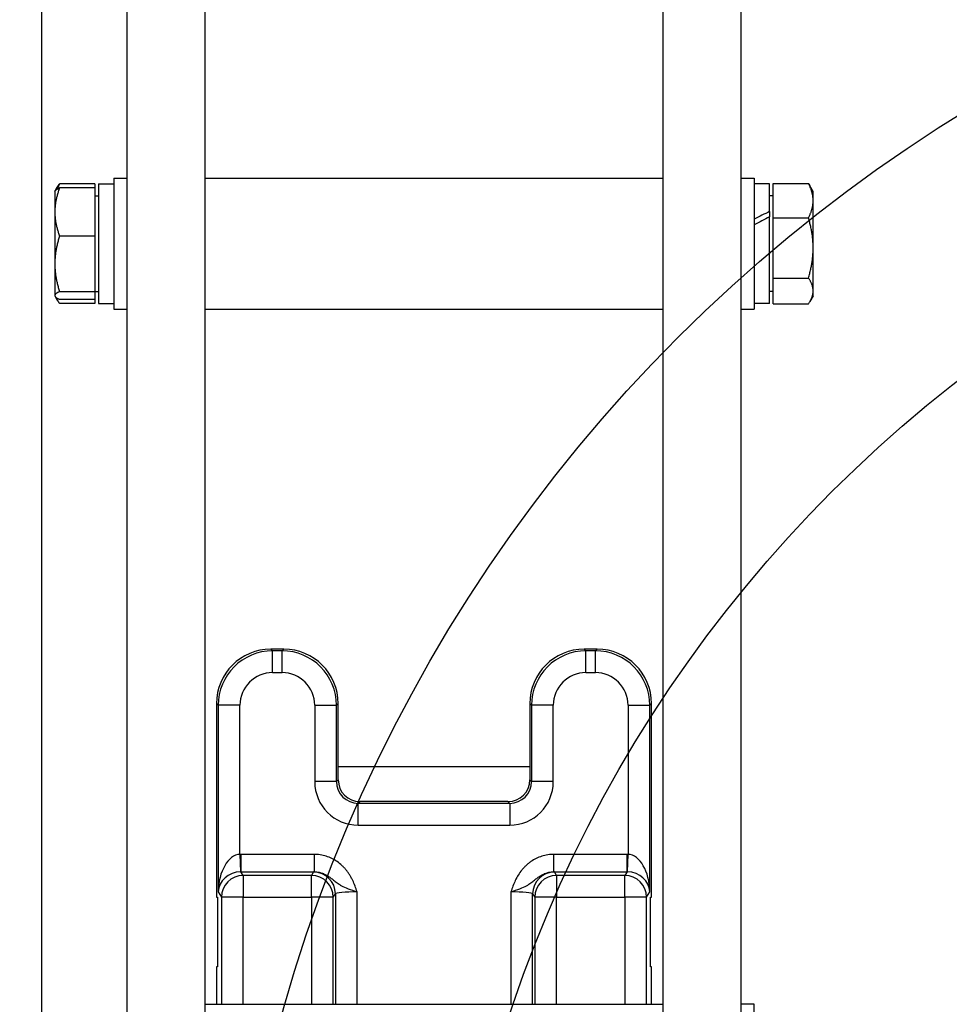
# Model space of a CAD drawing. Units: millimetres. Extents: x 283 to 3800, y 35 to 4953.
# Drawn here: x 1089 to 1303, y 2170 to 2396 of the extents above; entities that cross this region are included whole.
import ezdxf

# ---------------------------------------------------------------- set-up
doc = ezdxf.new("R2010")
doc.units = ezdxf.units.MM
doc.header["$LTSCALE"] = 18.181818
for name, color, linetype, lineweight in [('Dimensions(Hillmar_metric)', 7, 'Continuous', 13), ('Sketch Geometry(Hillmar_metric)', 7, 'Continuous', 25), ('Visible Edges(Hillmar_metric)', 7, 'Continuous', 25)]:
    doc.layers.add(name, color=color, linetype=linetype, lineweight=lineweight)
doc.layers.add('Visible Tangent Edges(Hillmar_Metric)', color=7, linetype='Continuous', lineweight=25, true_color=0xc0c0c0)
doc.styles.add('Hillmar_metric_Dimensions', font='arial.ttf')
doc.dimstyles.new('DEFAULT-ISO-Method 1b-Hillmar_metric', dxfattribs={"dimscale": 18.181818, "dimtxt": 2, "dimasz": 2.5, "dimexe": 1, "dimexo": 1, "dimgap": 0.25, "dimtad": 1, "dimtih": 1, "dimtoh": 1, "dimrnd": 1e-08, "dimdsep": 46, "dimtxsty": 'Hillmar_metric_Dimensions', "dimcen": 0.09, "dimdle": 8, "dimclrd": 7, "dimclre": 7, "dimclrt": 7, "dimazin": 2, "dimtfac": 0.75, "dimtmove": 0, "dimatfit": 3, "dimfxl": 1, "dimtolj": 1, "dimlwd": 9, "dimlwe": 9, "dimarcsym": 0})

# ---------------------------------------------------------------- blocks, each defined once
blk = doc.blocks.new('*D23')
at = {"layer": 'Defpoints', "color": 0, "linetype": 'Continuous', "transparency": 16777216}
for p in [(573.81, 2442.23), (1293.81, 1792.34), (1293.81, 1553.61)]:
    blk.add_point(p, dxfattribs=at)
at = {"layer": 'Dimensions(Hillmar_metric)', "color": 7, "linetype": 'Continuous', "lineweight": 9, "transparency": 16777216}
for p, q in [((573.81, 2424.04), (573.81, 1535.43)), ((1293.81, 1774.16), (1293.81, 1535.43)), ((619.26, 1553.61), (1248.36, 1553.61))]:
    blk.add_line(p, q, dxfattribs=at)
at = {"layer": 'Dimensions(Hillmar_metric)', "color": 7, "linetype": 'Continuous', "transparency": 16777216}
for points in [[(619.26, 1561.19), (619.26, 1546.04), (573.81, 1553.61)], [(1248.36, 1561.19), (1248.36, 1546.04), (1293.81, 1553.61)]]:
    blk.add_solid(points, dxfattribs=at)
at = {"layer": 'Dimensions(Hillmar_metric)', "color": 7, "linetype": 'Continuous', "lineweight": 13, "transparency": 16777216, "insert": (933.81, 1582.07), "char_height": 36.3636, "attachment_point": 5, "style": 'Hillmar_metric_Dimensions'}
blk.add_mtext('\\A1;\\fArial|b0|i0;\\H36.4836;720 (MANUAL RELEASE)', dxfattribs=at)
blk = doc.blocks.new('*D25')
at = {"layer": 'Defpoints', "color": 0, "linetype": 'Continuous', "transparency": 16777216}
for p in [(1730.73, 2261.43), (1252.09, 1883.26)]:
    blk.add_point(p, dxfattribs=at)
at = {"layer": 'Dimensions(Hillmar_metric)', "color": 7, "linetype": 'Continuous', "lineweight": 9, "transparency": 16777216}
for p, q in [((1730.73, 2261.43), (1827.22, 2337.67)), ((1827.22, 2337.67), (1872.68, 2337.67)), ((1287.76, 1911.44), (1695.06, 2233.25))]:
    blk.add_line(p, q, dxfattribs=at)
at = {"layer": 'Dimensions(Hillmar_metric)', "color": 7, "linetype": 'Continuous', "transparency": 16777216}
for points in [[(1690.36, 2239.19), (1699.76, 2227.3), (1730.73, 2261.43)], [(1283.06, 1917.38), (1292.46, 1905.49), (1252.09, 1883.26)]]:
    blk.add_solid(points, dxfattribs=at)
at = {"layer": 'Dimensions(Hillmar_metric)', "color": 7, "linetype": 'Continuous', "lineweight": 13, "transparency": 16777216, "insert": (1937.11, 2337.67), "char_height": 36.364, "attachment_point": 5, "style": 'Hillmar_metric_Dimensions'}
blk.add_mtext('\\A1;∅610', dxfattribs=at)
blk = doc.blocks.new('*D27')
at = {"layer": 'Defpoints', "color": 0, "linetype": 'Continuous', "transparency": 16777216}
for p in [(1697.96, 2361.06), (1284.86, 1783.62)]:
    blk.add_point(p, dxfattribs=at)
at = {"layer": 'Dimensions(Hillmar_metric)', "color": 7, "linetype": 'Continuous', "lineweight": 9, "transparency": 16777216}
for p, q in [((1697.96, 2361.06), (1755.77, 2441.87)), ((1755.77, 2441.87), (1801.23, 2441.87)), ((1311.3, 1820.59), (1671.52, 2324.1))]:
    blk.add_line(p, q, dxfattribs=at)
at = {"layer": 'Dimensions(Hillmar_metric)', "color": 7, "linetype": 'Continuous', "transparency": 16777216}
for points in [[(1665.35, 2328.5), (1677.68, 2319.69), (1697.96, 2361.06)], [(1305.14, 1824.99), (1317.47, 1816.18), (1284.86, 1783.62)]]:
    blk.add_solid(points, dxfattribs=at)
at = {"layer": 'Dimensions(Hillmar_metric)', "color": 7, "linetype": 'Continuous', "lineweight": 13, "transparency": 16777216, "insert": (1865.66, 2441.87), "char_height": 36.364, "attachment_point": 5, "style": 'Hillmar_metric_Dimensions'}
blk.add_mtext('\\A1;∅710', dxfattribs=at)

msp = doc.modelspace()

# ---------------------------------------------------------------- linework, layer by layer
at = {"layer": 'Sketch Geometry(Hillmar_metric)'}
for radius in [355, 305]:
    msp.add_circle((1491.41, 2072.3404), radius, dxfattribs=at)
at = {"layer": 'Visible Edges(Hillmar_metric)'}
for p, q in [((1113.8721, 2487.9277), (1113.8721, 2057.5344)), ((1131.8721, 2057.5344), (1131.8721, 2487.9277)), ((1236.8721, 2487.9277), (1236.8721, 2057.5344)), ((1254.8721, 2057.5344), (1254.8721, 2487.9277)), ((1094.3721, 1880.3404), (1094.3721, 2450.2732)), ((1110.8721, 2359.8419), (1110.8721, 2329.8419)), ((1110.8721, 2359.8419), (1113.8721, 2359.8419)), ((1131.8721, 2359.8419), (1236.8721, 2359.8419)), ((1254.8721, 2359.8419), (1257.8721, 2359.8419)), ((1257.8721, 2359.8419), (1257.8721, 2329.8419)), ((1097.372, 2356.8419), (1097.4282, 2356.9392)), ((1097.4282, 2356.9392), (1097.9248, 2357.7993)), ((1106.572, 2358.5689), (1098.4438, 2358.5689)), ((1106.572, 2357.6223), (1098.4438, 2357.6223)), ((1106.572, 2358.5689), (1106.572, 2357.6223)), ((1106.572, 2357.6223), (1106.572, 2346.5959)), ((1107.3721, 2358.5419), (1107.3721, 2331.1419)), ((1107.3721, 2358.5419), (1110.8721, 2358.5419)), ((1261.3721, 2358.5419), (1257.8721, 2358.5419)), ((1261.3721, 2352.2304), (1261.3721, 2358.5419)), ((1262.1722, 2358.6517), (1270.3004, 2358.6517)), ((1262.1722, 2350.7636), (1262.1722, 2358.6517)), ((1271.3722, 2356.8419), (1270.6371, 2358.115)), ((1097.372, 2356.8419), (1097.372, 2352.1091)), ((1106.572, 2355.8419), (1107.3721, 2355.8419)), ((1262.1722, 2355.8419), (1261.3721, 2355.8419)), ((1271.3722, 2354.7076), (1271.3722, 2356.8419)), ((1271.3722, 2343.8587), (1271.3722, 2354.7076)), ((1097.372, 2352.1091), (1097.372, 2340.2056)), ((1261.3721, 2352.2304), (1261.3721, 2351.0144)), ((1261.3721, 2331.1419), (1261.3721, 2351.0144)), ((1262.1722, 2350.7636), (1270.3004, 2350.7636)), ((1262.1722, 2336.9538), (1262.1722, 2350.7636)), ((1106.572, 2346.5959), (1098.4438, 2346.5959)), ((1106.572, 2346.5959), (1106.572, 2333.8154)), ((1271.3722, 2333.9929), (1271.3722, 2343.8587)), ((1097.372, 2340.2056), (1097.372, 2332.9384)), ((1262.1722, 2336.9538), (1270.3004, 2336.9538)), ((1262.1722, 2331.032), (1262.1722, 2336.9538)), ((1097.372, 2332.9384), (1097.372, 2332.8419)), ((1097.372, 2332.8419), (1097.4282, 2332.7445)), ((1097.4282, 2332.7445), (1097.9248, 2331.8844)), ((1106.572, 2333.8154), (1098.4438, 2333.8154)), ((1106.572, 2332.0614), (1098.4438, 2332.0614)), ((1106.572, 2333.8419), (1107.3721, 2333.8419)), ((1106.572, 2333.8154), (1106.572, 2332.0614)), ((1106.572, 2332.0614), (1106.572, 2331.1148)), ((1262.1722, 2333.8419), (1261.3721, 2333.8419)), ((1271.3722, 2332.8419), (1270.6371, 2331.5687)), ((1271.3722, 2332.8419), (1271.3722, 2333.9929)), ((1106.572, 2331.1148), (1098.4438, 2331.1148)), ((1107.3721, 2331.1419), (1110.8721, 2331.1419)), ((1110.8721, 2329.8419), (1113.8721, 2329.8419)), ((1131.8721, 2329.8419), (1236.8721, 2329.8419)), ((1254.8721, 2329.8419), (1257.8721, 2329.8419)), ((1261.3721, 2331.1419), (1257.8721, 2331.1419)), ((1262.1722, 2331.032), (1270.3004, 2331.032)), ((1149.9001, 2251.7823), (1146.9464, 2251.7823)), ((1221.7978, 2251.7823), (1218.8441, 2251.7823)), ((1134.4507, 2239.2866), (1134.4507, 2194.8609)), ((1162.3958, 2224.8609), (1162.3958, 2239.2866)), ((1206.3484, 2239.2866), (1206.3484, 2224.8609)), ((1234.2936, 2194.8609), (1234.2936, 2239.2866)), ((1162.3958, 2221.7806), (1162.3958, 2224.8609)), ((1162.3958, 2224.8609), (1206.3484, 2224.8609)), ((1206.3484, 2224.8609), (1206.3484, 2221.7806)), ((1201.3501, 2216.7823), (1167.3941, 2216.7823)), ((1134.4507, 2194.8609), (1134.6602, 2194.8609)), ((1134.6602, 2194.8609), (1134.6602, 2178.8609)), ((1234.0841, 2194.8609), (1234.2936, 2194.8609)), ((1234.0841, 2178.8609), (1234.0841, 2194.8609)), ((1134.4507, 2178.8609), (1134.4507, 2170.2716)), ((1134.6602, 2178.8609), (1134.4507, 2178.8609)), ((1234.2936, 2178.8609), (1234.0841, 2178.8609)), ((1234.2936, 2170.2716), (1234.2936, 2178.8609)), ((1131.8721, 2170.2716), (1236.8721, 2170.2716)), ((1257.8721, 2170.2716), (1254.8721, 2170.2716)), ((1257.8721, 2140.2716), (1257.8721, 2170.2716))]:
    msp.add_line(p, q, dxfattribs=at)
for centre, major_axis, ratio, start_param, end_param in [((1260.1597, 2344.8419), (23.5576, 12.6281), 0.22550266, 1.39938151, 1.54705196), ((1262.5846, 2344.8419), (23.5576, 12.6281), 0.22550266, 1.50161581, 1.65042091), ((1146.955, 2239.278), (-8.8449, 8.8449), 0.999315, 5.49812976, 7.06824085), ((1149.8915, 2239.278), (8.8449, 8.8449), 0.999315, 5.49812976, 7.06824085), ((1218.8527, 2239.278), (-8.8449, 8.8449), 0.999315, 5.49812976, 7.06824085), ((1221.7893, 2239.278), (8.8449, 8.8449), 0.999315, 5.49812976, 7.06824085), ((1167.3975, 2221.784), (-3.538, -3.538), 0.999315, 5.49812976, 7.06824085), ((1201.3467, 2221.784), (3.538, -3.538), 0.999315, 5.49812976, 7.06824085)]:
    msp.add_ellipse(centre, major_axis=major_axis, ratio=ratio, start_param=start_param, end_param=end_param, dxfattribs=at)
for points, weights in [([(1098.4438, 2357.6223), (1097.372, 2354.6678), (1097.372, 2352.1091)], [1, 1.0379548493, 1]), ([(1097.4282, 2356.9392), (1097.612, 2357.2576), (1098.4438, 2357.6223)], [1.01346382659, 1.02920649557, 1]), ([(1097.9248, 2357.7993), (1098.1395, 2358.1712), (1098.4438, 2358.5689)], [1.01518239466, 1.01049097099, 1]), ([(1098.4438, 2358.5689), (1098.1542, 2357.9534), (1097.9458, 2357.3762)], [1, 1.00998099623, 1.0147125823]), ([(1270.3004, 2358.6517), (1270.4856, 2358.3776), (1270.6371, 2358.115)], [1, 1.00635669532, 1.01058414622]), ([(1271.3722, 2354.7076), (1271.3722, 2356.5381), (1270.3004, 2358.6517)], [1, 1.0379548493, 1]), ([(1270.3004, 2350.7636), (1271.3722, 2352.8772), (1271.3722, 2354.7076)], [1, 1.0379548493, 1]), ([(1097.372, 2352.1091), (1097.372, 2349.5504), (1098.4438, 2346.5959)], [1, 1.0379548493, 1]), ([(1271.3722, 2343.8587), (1271.3722, 2347.0633), (1270.3004, 2350.7636)], [1, 1.0379548493, 1]), ([(1098.4438, 2346.5959), (1097.372, 2343.1714), (1097.372, 2340.2056)], [1, 1.0379548493, 1]), ([(1270.3004, 2336.9538), (1271.3722, 2340.6541), (1271.3722, 2343.8587)], [1, 1.0379548493, 1]), ([(1097.372, 2340.2056), (1097.372, 2337.2399), (1098.4438, 2333.8154)], [1, 1.0379548493, 1]), ([(1271.3722, 2333.9929), (1271.3722, 2335.3671), (1270.3004, 2336.9538)], [1, 1.0379548493, 1]), ([(1098.4438, 2333.8154), (1097.372, 2333.3454), (1097.372, 2332.9384)], [1, 1.0379548493, 1]), ([(1097.372, 2332.9384), (1097.372, 2332.5314), (1098.4438, 2332.0614)], [1, 1.0379548493, 1]), ([(1097.6071, 2332.5394), (1097.8687, 2331.8664), (1098.4438, 2331.1148)], [1.01892087407, 1.02001337075, 1]), ([(1270.3004, 2331.032), (1271.3722, 2332.6188), (1271.3722, 2333.9929)], [1, 1.0379548493, 1])]:
    msp.add_rational_spline(points, weights, degree=2, dxfattribs=at)
at = {"layer": 'Visible Tangent Edges(Hillmar_Metric)'}
for p, q in [((1147.3426, 2251.3861), (1146.9464, 2251.7823)), ((1147.3426, 2246.3878), (1147.3426, 2251.3861)), ((1149.5039, 2251.3861), (1147.3426, 2251.3861)), ((1149.9001, 2251.7823), (1149.5039, 2251.3861)), ((1149.5039, 2246.3878), (1149.5039, 2251.3861)), ((1219.2403, 2251.3861), (1218.8441, 2251.7823)), ((1221.4016, 2251.3861), (1219.2403, 2251.3861)), ((1219.2403, 2246.3878), (1219.2403, 2251.3861)), ((1221.7978, 2251.7823), (1221.4016, 2251.3861)), ((1221.4016, 2246.3878), (1221.4016, 2251.3861)), ((1147.3426, 2246.3878), (1149.5039, 2246.3878)), ((1219.2403, 2246.3878), (1221.4016, 2246.3878)), ((1134.4507, 2239.2866), (1134.8469, 2238.8904)), ((1139.8452, 2238.8904), (1134.8469, 2238.8904)), ((1134.8469, 2238.8904), (1134.8469, 2196.0702)), ((1139.8452, 2204.683), (1139.8452, 2238.8904)), ((1157.0013, 2238.8904), (1161.9996, 2238.8904)), ((1157.0013, 2238.8904), (1157.0013, 2221.3844)), ((1161.9996, 2238.8904), (1162.3958, 2239.2866)), ((1161.9996, 2221.3844), (1161.9996, 2238.8904)), ((1206.3484, 2239.2866), (1206.7446, 2238.8904)), ((1206.7446, 2238.8904), (1206.7446, 2221.3844)), ((1211.7429, 2238.8904), (1206.7446, 2238.8904)), ((1211.7429, 2221.3844), (1211.7429, 2238.8904)), ((1228.8991, 2238.8904), (1233.8973, 2238.8904)), ((1228.8991, 2238.8904), (1228.8991, 2204.683)), ((1233.8973, 2238.8904), (1234.2936, 2239.2866)), ((1233.8973, 2196.0702), (1233.8973, 2238.8904)), ((1161.9996, 2221.3844), (1157.0013, 2221.3844)), ((1162.3958, 2221.7806), (1161.9996, 2221.3844)), ((1206.7446, 2221.3844), (1206.3484, 2221.7806)), ((1211.7429, 2221.3844), (1206.7446, 2221.3844)), ((1166.9979, 2216.3861), (1167.3941, 2216.7823)), ((1201.3501, 2216.7823), (1201.7463, 2216.3861)), ((1201.7463, 2216.3861), (1166.9979, 2216.3861)), ((1166.9979, 2211.3878), (1166.9979, 2216.3861)), ((1201.7463, 2216.3861), (1201.7463, 2211.3878)), ((1166.9979, 2211.3878), (1201.7463, 2211.3878)), ((1139.8452, 2204.683), (1139.9453, 2200.6882)), ((1140.0706, 2204.6859), (1140.0706, 2200.6897)), ((1156.8403, 2204.6859), (1140.0706, 2204.6859)), ((1156.8403, 2204.6859), (1156.8403, 2200.6897)), ((1228.6737, 2204.6859), (1211.9039, 2204.6859)), ((1211.9039, 2200.6897), (1211.9039, 2204.6859)), ((1228.6737, 2200.6897), (1228.6737, 2204.6859)), ((1228.7989, 2200.6882), (1228.8991, 2204.683)), ((1140.0706, 2200.6897), (1156.8403, 2200.6897)), ((1140.5798, 2199.8405), (1140.0706, 2200.6897)), ((1156.2667, 2199.8405), (1140.5798, 2199.8405)), ((1140.5798, 2199.8405), (1140.5798, 2194.8453)), ((1156.7463, 2200.6403), (1156.2667, 2199.8405)), ((1156.2667, 2194.8453), (1156.2667, 2199.8405)), ((1211.9039, 2200.6897), (1228.6737, 2200.6897)), ((1212.4776, 2199.8405), (1211.9979, 2200.6403)), ((1228.1644, 2199.8405), (1212.4776, 2199.8405)), ((1212.4776, 2199.8405), (1212.4776, 2194.8453)), ((1228.6737, 2200.6897), (1228.1644, 2199.8405)), ((1228.1644, 2194.8453), (1228.1644, 2199.8405)), ((1134.8469, 2196.0702), (1135.5815, 2194.8453)), ((1140.5798, 2194.8453), (1135.5815, 2194.8453)), ((1135.5815, 2194.8453), (1135.5815, 2170.2716)), ((1140.5798, 2194.8453), (1156.2667, 2194.8453)), ((1140.5798, 2170.2716), (1140.5798, 2194.8453)), ((1156.2667, 2194.8453), (1156.2667, 2170.2716)), ((1161.265, 2194.8453), (1156.2667, 2194.8453)), ((1161.265, 2194.8453), (1161.7446, 2195.6451)), ((1161.265, 2170.2716), (1161.265, 2194.8453)), ((1161.7446, 2195.6451), (1161.7446, 2170.2716)), ((1166.7429, 2170.2716), (1166.7429, 2196.0702)), ((1202.0013, 2196.0702), (1202.0013, 2170.2716)), ((1206.9996, 2195.6451), (1207.4793, 2194.8453)), ((1206.9996, 2170.2716), (1206.9996, 2195.6451)), ((1212.4776, 2194.8453), (1207.4793, 2194.8453)), ((1207.4793, 2194.8453), (1207.4793, 2170.2716)), ((1212.4776, 2194.8453), (1228.1644, 2194.8453)), ((1212.4776, 2170.2716), (1212.4776, 2194.8453)), ((1228.1644, 2194.8453), (1228.1644, 2170.2716)), ((1233.1627, 2194.8453), (1228.1644, 2194.8453)), ((1233.1627, 2194.8453), (1233.8973, 2196.0702)), ((1233.1627, 2170.2716), (1233.1627, 2194.8453))]:
    msp.add_line(p, q, dxfattribs=at)
for centre, major_axis, ratio, start_param, end_param in [((1147.3477, 2238.8853), (-8.84, 8.84), 0.99986274, 5.49812976, 7.06824085), ((1149.4988, 2238.8853), (8.84, 8.84), 0.99986274, 5.49812976, 7.06824085), ((1219.2455, 2238.8853), (-8.84, 8.84), 0.99986274, 5.49812976, 7.06824085), ((1221.3965, 2238.8853), (8.84, 8.84), 0.99986274, 5.49812976, 7.06824085), ((1147.3477, 2238.8853), (-5.3069, 5.3069), 0.999315, 5.49812976, 7.06824085), ((1149.4988, 2238.8853), (5.3069, 5.3069), 0.999315, 5.49812976, 7.06824085), ((1219.2455, 2238.8853), (-5.3069, 5.3069), 0.999315, 5.49812976, 7.06824085), ((1221.3965, 2238.8853), (5.3069, 5.3069), 0.999315, 5.49812976, 7.06824085), ((1167.0048, 2221.3913), (-7.0759, -7.0759), 0.999315, 5.49812976, 7.06824085), ((1167.0048, 2221.3913), (-3.5428, -3.5428), 0.99794829, 5.49812976, 7.06824085), ((1201.7395, 2221.3913), (3.5428, -3.5428), 0.99794829, 5.49812976, 7.06824085), ((1201.7395, 2221.3913), (7.0759, -7.0759), 0.999315, 5.49812976, 7.06824085), ((1139.8452, 2196.0702), (0.1972, 8.615), 0.57993167, 0.03945588, 1.58407227), ((1140.0808, 2195.6773), (-4.6351, 7.7283), 0.99870652, 5.74351582, 5.76855394), ((1228.6634, 2195.6773), (4.6351, 7.7283), 0.99870652, 0.51463137, 0.53966949), ((1228.8991, 2196.0702), (-0.1972, 8.615), 0.57993167, 4.69911304, 6.24372943), ((1139.8452, 2196.0702), (4.8606, 1.3027), 0.91184033, 1.31109542, 2.85571181), ((1140.5798, 2194.8453), (-4.2879, -2.5717), 0.99870652, 4.1727195, 5.742374), ((1140.0808, 2195.6773), (-2.5804, 4.3024), 0.99664524, 5.74351582, 5.76855394), ((1156.2667, 2194.8453), (-4.2879, 2.5717), 0.99870652, 3.68240396, 5.25205847), ((1166.7429, 2200.6289), (-10, 0), 0.04366094, 6.14347379, 6.25700537), ((1156.7463, 2195.6451), (-4.2879, 2.5717), 0.99870652, 3.68240396, 5.25205847), ((1211.9979, 2195.6451), (-4.2879, -2.5717), 0.99870652, 4.1727195, 5.742374), ((1212.4776, 2194.8453), (-4.2879, -2.5717), 0.99870652, 4.1727195, 5.742374), ((1202.0013, 2200.6289), (-10, 0), 0.04366094, 3.16777259, 3.28130417), ((1228.1644, 2194.8453), (-4.2879, 2.5717), 0.99870652, 3.68240396, 5.25205847), ((1228.6634, 2195.6773), (2.5804, 4.3024), 0.99664524, 0.51463137, 0.53966949), ((1228.8991, 2196.0702), (4.8606, -1.3027), 0.91184033, 0.28588084, 1.83049723), ((1166.7429, 2195.6336), (5, 0), 0.08732189, 1.57079633, 3.11541271), ((1202.0013, 2195.6336), (5, 0), 0.08732189, 0.02617994, 1.57079633)]:
    msp.add_ellipse(centre, major_axis=major_axis, ratio=ratio, start_param=start_param, end_param=end_param, dxfattribs=at)
for points, knots in [([(1166.7429, 2196.0702), (1166.7415, 2196.0745), (1166.7401, 2196.0787), (1166.5903, 2196.5278), (1166.2831, 2197.4183), (1165.8263, 2198.5033), (1165.3992, 2199.3391), (1165.0455, 2199.9468), (1164.6542, 2200.5354), (1164.2259, 2201.0984), (1163.7607, 2201.6318), (1163.097, 2202.295), (1162.1783, 2203.0378), (1160.9492, 2203.7609), (1159.6427, 2204.2865), (1158.2534, 2204.6139), (1157.3093, 2204.6859), (1156.8403, 2204.6859)], [-1.40808832, -1.40808832, -1.40808832, -1.40808832, -1.40674792, -1.40674792, -1.26607312, -1.12539833, -1.05506094, -0.98472354, -0.91438615, -0.84404875, -0.77371135, -0.70337396, -0.56269917, -0.42202437, -0.28134958, -0.14067479, 0, 0, 0, 0]), ([(1211.9039, 2204.6859), (1211.435, 2204.6859), (1210.4907, 2204.6138), (1209.1017, 2204.2865), (1207.7948, 2203.7606), (1206.7711, 2203.1586), (1206.0142, 2202.5916), (1205.4815, 2202.1295), (1204.9834, 2201.6317), (1204.3632, 2200.9207), (1203.6801, 2199.957), (1203.0096, 2198.7207), (1202.461, 2197.4181), (1202.154, 2196.5278), (1202.0042, 2196.0787), (1202.0027, 2196.0745), (1202.0013, 2196.0702)], [-1.40674792, -1.40674792, -1.40674792, -1.40674792, -1.26607312, -1.12539833, -0.98472354, -0.84404875, -0.77371135, -0.70337396, -0.63303656, -0.56269917, -0.42202437, -0.28134958, -0.14067479, 0, 0, 0.0013404, 0.0013404, 0.0013404, 0.0013404]), ([(1156.8403, 2200.6897), (1157.1049, 2200.6909), (1157.6391, 2200.6537), (1158.4329, 2200.4772), (1159.1919, 2200.1923), (1159.9296, 2199.8), (1160.5173, 2199.3981), (1160.9846, 2199.0408), (1161.3443, 2198.7543), (1161.7216, 2198.4532), (1162.1324, 2198.1398), (1162.5971, 2197.8178), (1163.3301, 2197.3763), (1164.5517, 2196.805), (1165.9795, 2196.3243), (1166.7288, 2196.0749), (1166.7358, 2196.0726), (1166.7429, 2196.0702)], [0, 0, 0, 0, 0.14067479, 0.28134958, 0.42202437, 0.56269917, 0.70337396, 0.77371135, 0.84404875, 0.91438615, 0.98472354, 1.05506094, 1.12539833, 1.26607312, 1.40674792, 1.40674792, 1.40808832, 1.40808832, 1.40808832, 1.40808832]), ([(1202.0013, 2196.0702), (1202.0084, 2196.0726), (1202.0155, 2196.0749), (1202.7637, 2196.3243), (1204.193, 2196.8048), (1205.6583, 2197.4908), (1206.6379, 2198.1444), (1207.2806, 2198.6589), (1207.7601, 2199.0407), (1208.1108, 2199.3089), (1208.462, 2199.5586), (1208.9383, 2199.8656), (1209.5524, 2200.1921), (1210.3116, 2200.4773), (1211.1051, 2200.6537), (1211.6393, 2200.6909), (1211.9039, 2200.6897)], [-0.0013404, -0.0013404, -0.0013404, -0.0013404, 0, 0, 0.14067479, 0.28134958, 0.42202437, 0.56269917, 0.63303656, 0.70337396, 0.77371135, 0.84404875, 0.98472354, 1.12539833, 1.26607312, 1.40674792, 1.40674792, 1.40674792, 1.40674792])]:
    msp.add_open_spline(points, degree=3, knots=knots, dxfattribs=at)

# ---------------------------------------------------------------- dimensions: what is measured, and where the dimension line sits
at = {"layer": 'Dimensions(Hillmar_metric)', "color": 7, "linetype": 'Continuous', "lineweight": 13}
for p1, p2, picture, middle in [((1284.8576, 1783.6171), (1697.9623, 2361.0636), '*D27', (1865.6615, 2441.8694)), ((1252.0943, 1883.2557), (1730.7256, 2261.4251), '*D25', (1937.1138, 2337.6682))]:
    dim = msp.add_diameter_dim_2p(p1=p1, p2=p2, dimstyle='DEFAULT-ISO-Method 1b-Hillmar_metric', override={"dimgap": 0.25, "dimtad": 0, "dimdec": 2, "dimlfac": 1, "dimtol": 0, "dimlim": 0, "dimtp": 0, "dimtm": 0, "dimtdec": 2, "dimatfit": 2}, dxfattribs=at)
    dim.commit()
    dim.dimension.update_dxf_attribs({"geometry": picture, "text_midpoint": middle, "dimtype": 163})
dim = msp.add_linear_dim(base=(1293.81, 1553.6133), p1=(573.81, 2442.2261), p2=(1293.81, 1792.3404), text='\\fArial|b0|i0;\\H36.4836;<> (MANUAL RELEASE)', dimstyle='DEFAULT-ISO-Method 1b-Hillmar_metric', override={"dimgap": 0.25, "dimtih": 0, "dimtoh": 0, "dimdec": 2, "dimtol": 0, "dimlim": 0, "dimtp": 0, "dimtm": 0, "dimtdec": 2, "dimtofl": 0, "dimatfit": 1}, dxfattribs=at)
dim.commit()
dim.dimension.update_dxf_attribs({"geometry": '*D23', "text_midpoint": (933.81, 1553.6133), "dimtype": 160})

doc.saveas('drawing.dxf')
